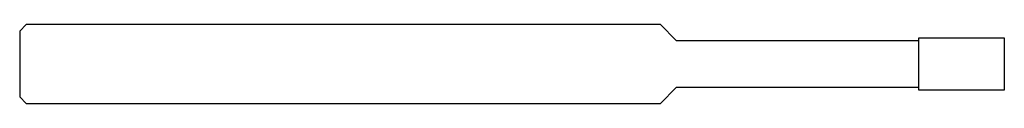
# Model space of a CAD drawing. Units: millimetres. Extents: x -75 to 0, y -3 to 3.
import ezdxf

# ---------------------------------------------------------------- set-up
doc = ezdxf.new("R2010")
doc.units = ezdxf.units.MM

msp = doc.modelspace()

# ---------------------------------------------------------------- linework, layer by layer
at = {"color": 7, "linetype": 'Continuous', "lineweight": 25}
for p, q in [((-74.5, 3), (-75, 2.5)), ((-26.2, 3), (-74.5, 3)), ((-26.2, 3), (-25, 1.8)), ((-75, 2.5), (-75, -2.5)), ((-25, 1.8), (-6.5, 1.8)), ((-6.5, -2), (-6.5, 2)), ((-6.5, 2), (0, 2)), ((0, 2), (0, -2)), ((-25, -1.8), (-26.2, -3)), ((-6.5, -1.8), (-25, -1.8)), ((0, -2), (-6.5, -2)), ((-75, -2.5), (-74.5, -3)), ((-74.5, -3), (-26.2, -3))]:
    msp.add_line(p, q, dxfattribs=at)

doc.saveas('drawing.dxf')
